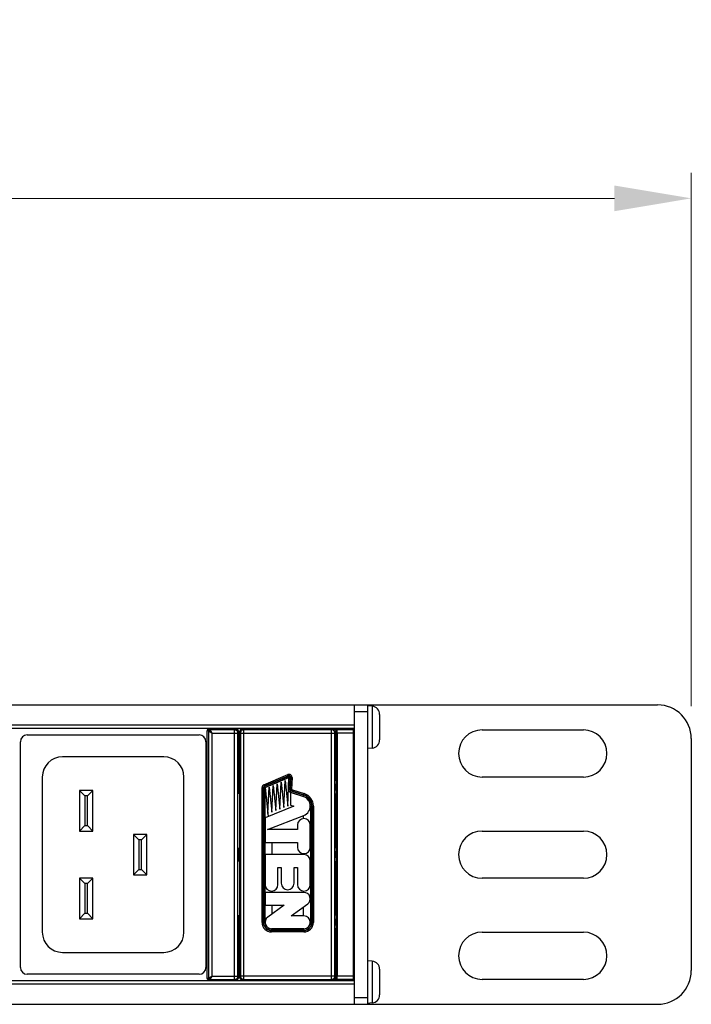
# Model space of a CAD drawing. Units: millimetres. Extents: x 0 to 1680, y 0 to 1188.
# Drawn here: x 1243 to 1343, y 425 to 571 of the extents above; entities that cross this region are included whole.
import ezdxf

# ---------------------------------------------------------------- set-up
doc = ezdxf.new("R2010")
doc.units = ezdxf.units.MM
doc.header["$LTSCALE"] = 8
doc.header["$PDMODE"] = 3
doc.header["$PDSIZE"] = 0.35
doc.layers.get('0').update_dxf_attribs({"linetype": 'CONTINUOUS'})
doc.layers.get('Defpoints').update_dxf_attribs({"linetype": 'CONTINUOUS'})
for name, color, linetype in [('02___PRT_ALL_AXES', 7, 'CONTINUOUS'), ('7_ALL_FEATURES', 7, 'CONTINUOUS'), ('DIM', 5, 'CONTINUOUS')]:
    doc.layers.add(name, color=color, linetype=linetype)
doc.dimstyles.get("Standard").update_dxf_attribs({"dimscale": 3.8, "dimtxt": 3, "dimasz": 3, "dimexe": 1, "dimexo": 1, "dimgap": 1, "dimtad": 1, "dimlfac": 0.1, "dimdsep": 46, "dimtxsty": 'Standard', "dimblk": '_FILLED', "dimcen": 3, "dimadec": 0, "dimazin": 2, "dimtfac": 1, "dimtmove": 0, "dimatfit": 3, "dimldrblk": '_FILLED', "dimfxl": 1, "dimtolj": 1, "dimtzin": 0, "dimlwd": 0, "dimlwe": 0, "dimarcsym": 0})

# ---------------------------------------------------------------- blocks, each defined once
blk = doc.blocks.new('_FILLED')
at = {"color": 0, "linetype": 'ByBlock'}
blk.add_solid([(0, 0), (-1, 0.167), (-1, -0.167)], dxfattribs=at)
blk = doc.blocks.new('*D27')
at = {"layer": 'Defpoints', "color": 0, "linetype": 'Continuous', "transparency": 16777216}
for p in [(375.81, 544.74), (375.81, 465.62), (1342.91, 465.62)]:
    blk.add_point(p, dxfattribs=at)
at = {"layer": 'DIM', "color": 0, "linetype": 'Continuous', "lineweight": 0, "transparency": 16777216}
for p, q in [((375.81, 469.42), (375.81, 548.54)), ((1342.91, 469.42), (1342.91, 548.54)), ((1331.51, 544.74), (387.21, 544.74))]:
    blk.add_line(p, q, dxfattribs=at)
at = {"layer": 'DIM', "color": 0, "linetype": 'Continuous', "lineweight": 0, "transparency": 16777216, "xscale": 11.4, "yscale": 11.4, "zscale": 11.4, "rotation": 180}
blk.add_blockref('_FILLED', (375.81, 544.74), dxfattribs=at)
at = {"layer": 'DIM', "color": 0, "linetype": 'Continuous', "lineweight": 0, "transparency": 16777216, "xscale": 11.4, "yscale": 11.4, "zscale": 11.4}
blk.add_blockref('_FILLED', (1342.91, 544.74), dxfattribs=at)
at = {"layer": 'DIM', "color": 0, "linetype": 'Continuous', "transparency": 16777216, "insert": (859.36, 554.24), "char_height": 11.4, "attachment_point": 5}
blk.add_mtext('\\A1;96.71cm [38.07"]', dxfattribs=at)

msp = doc.modelspace()

# ---------------------------------------------------------------- linework, layer by layer
at = {"color": 7, "linetype": 'Continuous'}
for p, q in [((423.808, 469.616), (1294.908, 469.616)), ((1292.908, 469.616), (1292.908, 425.216)), ((1292.908, 468.616), (1294.908, 468.616)), ((1292.908, 466.616), (425.808, 466.616)), ((1292.908, 466.116), (425.808, 466.116)), ((1271.348, 465.765), (1271.358, 465.827)), ((1271.548, 466.116), (1271.548, 465.921)), ((1271.548, 465.965), (1274.198, 465.965)), ((1275.206, 465.921), (1271.548, 465.921)), ((1271.548, 465.921), (1271.848, 465.421)), ((1274.198, 466.116), (1274.198, 465.965)), ((1275.329, 466.043), (1274.198, 466.043)), ((1275.329, 466.043), (1275.206, 465.921)), ((1275.206, 428.911), (1275.206, 465.921)), ((1276.447, 466.047), (1277.578, 466.047)), ((1276.569, 465.925), (1276.447, 466.047)), ((1289.586, 465.925), (1276.569, 465.925)), ((1276.569, 428.907), (1276.569, 465.925)), ((1277.578, 466.116), (1277.578, 465.972)), ((1277.578, 465.972), (1288.578, 465.972)), ((1288.578, 466.116), (1288.578, 465.972)), ((1288.578, 466.047), (1289.709, 466.047)), ((1289.709, 466.047), (1289.586, 465.925)), ((1289.586, 428.907), (1289.586, 465.925)), ((1290.358, 428.716), (1290.358, 466.116)), ((1290.358, 465.966), (1292.858, 465.966)), ((1290.358, 465.966), (1290.405, 465.919)), ((1292.811, 465.919), (1290.405, 465.919)), ((1292.858, 465.966), (1292.811, 465.919)), ((1292.858, 428.716), (1292.858, 466.116)), ((1244.448, 465.166), (1269.948, 465.166)), ((1271.348, 465.765), (1271.148, 465.765)), ((1271.148, 429.067), (1271.148, 465.765)), ((1271.363, 465.798), (1271.348, 465.721)), ((1271.363, 465.797), (1271.348, 465.721)), ((1271.348, 465.765), (1271.348, 429.067)), ((1271.848, 465.421), (1271.348, 465.721)), ((1271.348, 465.721), (1271.348, 465.721)), ((1271.848, 465.421), (1275.706, 465.421)), ((1271.848, 465.421), (1271.848, 429.411)), ((1275.829, 465.543), (1275.706, 465.421)), ((1275.706, 429.411), (1275.706, 465.421)), ((1275.829, 465.543), (1275.829, 456.416)), ((1275.947, 465.016), (1275.829, 465.016)), ((1275.947, 464.516), (1275.829, 464.516)), ((1276.069, 465.425), (1275.947, 465.547)), ((1275.947, 458.916), (1275.947, 465.547)), ((1276.069, 465.425), (1290.086, 465.425)), ((1276.069, 465.425), (1276.069, 429.407)), ((1290.209, 465.547), (1290.086, 465.425)), ((1290.086, 429.407), (1290.086, 465.425)), ((1290.209, 458.916), (1290.209, 465.547)), ((1292.802, 465.419), (1290.414, 465.419)), ((1290.414, 465.419), (1290.414, 429.413)), ((1292.802, 465.419), (1292.802, 429.413)), ((1243.448, 430.666), (1243.448, 464.166)), ((1270.948, 464.166), (1270.948, 430.666)), ((1275.947, 463.916), (1275.829, 463.916)), ((1264.698, 461.916), (1249.698, 461.916)), ((1246.698, 458.916), (1246.698, 435.916)), ((1267.698, 435.916), (1267.698, 458.916)), ((1279.55, 457.786), (1283.09, 459.286)), ((1279.628, 457.602), (1283.168, 459.102)), ((1279.647, 457.556), (1283.187, 459.056)), ((1279.725, 457.372), (1283.265, 458.872)), ((1283.268, 458.866), (1279.728, 457.366)), ((1283.078, 454.603), (1283.268, 458.866)), ((1283.265, 458.872), (1283.09, 459.286)), ((1283.275, 458.866), (1283.195, 457.069)), ((1283.275, 458.866), (1283.723, 458.846)), ((1283.474, 458.857), (1283.394, 457.06)), ((1283.524, 458.855), (1283.444, 457.057)), ((1283.723, 458.846), (1283.645, 457.091)), ((1275.956, 458.416), (1276.02, 458.416)), ((1276.029, 457.916), (1276.029, 456.916)), ((1279.272, 457.366), (1279.721, 457.366)), ((1279.272, 437.366), (1279.272, 457.366)), ((1279.472, 437.366), (1279.472, 457.366)), ((1279.521, 437.366), (1279.521, 457.366)), ((1279.725, 457.372), (1279.55, 457.786)), ((1279.721, 437.366), (1279.721, 457.366)), ((1279.728, 457.366), (1280.174, 453.059)), ((1280.128, 453.506), (1280.318, 457.399)), ((1280.318, 457.399), (1280.718, 453.725)), ((1280.718, 453.725), (1280.908, 457.649)), ((1280.908, 457.649), (1281.308, 453.945)), ((1281.308, 453.945), (1281.498, 457.899)), ((1281.498, 457.899), (1281.898, 454.164)), ((1281.898, 454.164), (1282.088, 458.149)), ((1282.088, 458.149), (1282.488, 454.383)), ((1282.488, 454.383), (1282.678, 458.399)), ((1282.678, 458.399), (1283.078, 454.603)), ((1283.195, 457.069), (1283.444, 457.057)), ((1283.645, 457.091), (1285.54, 456.47)), ((1290.127, 457.916), (1290.127, 456.916)), ((1290.2, 458.416), (1290.135, 458.416)), ((1254.198, 456.916), (1252.198, 456.916)), ((1252.198, 456.916), (1252.998, 456.116)), ((1252.198, 456.916), (1252.198, 450.916)), ((1253.398, 456.116), (1252.998, 456.116)), ((1252.998, 456.116), (1252.998, 451.716)), ((1254.198, 456.916), (1253.398, 456.116)), ((1253.398, 451.716), (1253.398, 456.116)), ((1254.198, 450.916), (1254.198, 456.916)), ((1275.947, 456.416), (1276.02, 456.416)), ((1275.947, 456.416), (1275.947, 448.416)), ((1275.991, 456.416), (1275.991, 448.416)), ((1283.174, 456.766), (1285.398, 456.037)), ((1283.465, 456.677), (1283.543, 456.914)), ((1283.465, 456.677), (1285.4, 456.043)), ((1283.513, 456.655), (1283.513, 454.765)), ((1283.527, 456.867), (1285.463, 456.233)), ((1283.543, 456.914), (1285.478, 456.28)), ((1285.4, 456.043), (1285.54, 456.47)), ((1290.135, 456.416), (1290.358, 456.416)), ((1290.165, 456.416), (1290.165, 448.416)), ((1290.209, 448.416), (1290.209, 456.416)), ((1283.97, 454.615), (1279.728, 452.876)), ((1283.513, 454.765), (1283.97, 454.615)), ((1286.435, 454.616), (1286.884, 454.616)), ((1286.435, 454.616), (1286.435, 437.366)), ((1286.635, 454.616), (1286.635, 437.366)), ((1286.684, 454.616), (1286.684, 437.366)), ((1286.884, 454.616), (1286.884, 437.366)), ((1279.728, 452.876), (1279.728, 449.216)), ((1280.062, 451.116), (1285.475, 453.223)), ((1285.428, 452.765), (1285.428, 453.204)), ((1252.198, 450.916), (1252.998, 451.716)), ((1252.998, 451.716), (1253.398, 451.716)), ((1254.198, 450.916), (1253.398, 451.716)), ((1284.528, 451.816), (1284.528, 451.116)), ((1286.428, 448.516), (1286.428, 451.816)), ((1252.198, 450.916), (1254.198, 450.916)), ((1262.198, 450.416), (1260.198, 450.416)), ((1260.198, 450.416), (1260.998, 449.616)), ((1260.198, 450.416), (1260.198, 444.416)), ((1262.198, 450.416), (1261.398, 449.616)), ((1262.198, 444.416), (1262.198, 450.416)), ((1284.528, 451.116), (1280.062, 451.116)), ((1261.398, 449.616), (1260.998, 449.616)), ((1260.998, 449.616), (1260.998, 445.216)), ((1261.398, 445.216), (1261.398, 449.616)), ((1275.829, 448.416), (1275.829, 446.416)), ((1275.947, 448.416), (1276.02, 448.416)), ((1279.728, 449.216), (1284.528, 449.216)), ((1280.728, 449.216), (1280.728, 447.416)), ((1284.528, 449.216), (1284.528, 448.516)), ((1290.358, 448.416), (1290.135, 448.416)), ((1276.029, 447.916), (1276.029, 446.916)), ((1285.478, 447.416), (1279.728, 447.416)), ((1279.728, 447.416), (1279.728, 442.966)), ((1285.428, 447.416), (1285.428, 447.567)), ((1290.127, 447.916), (1290.127, 446.916)), ((1275.947, 446.416), (1276.02, 446.416)), ((1275.947, 446.416), (1275.947, 438.416)), ((1275.991, 446.416), (1275.991, 438.416)), ((1281.628, 445.516), (1282.128, 445.516)), ((1281.628, 442.966), (1281.628, 445.516)), ((1282.128, 445.516), (1282.128, 443.166)), ((1284.028, 445.516), (1284.528, 445.516)), ((1284.028, 443.166), (1284.028, 445.516)), ((1284.528, 445.516), (1284.528, 442.966)), ((1286.428, 442.966), (1286.428, 446.466)), ((1290.135, 446.416), (1290.358, 446.416)), ((1290.165, 446.416), (1290.165, 438.416)), ((1290.209, 438.416), (1290.209, 446.416)), ((1254.198, 443.916), (1252.198, 443.916)), ((1252.198, 443.916), (1252.998, 443.116)), ((1252.198, 443.916), (1252.198, 437.916)), ((1254.198, 443.916), (1253.398, 443.116)), ((1254.198, 437.916), (1254.198, 443.916)), ((1260.198, 444.416), (1260.998, 445.216)), ((1260.198, 444.416), (1262.198, 444.416)), ((1260.998, 445.216), (1261.398, 445.216)), ((1262.198, 444.416), (1261.398, 445.216)), ((1253.398, 443.116), (1252.998, 443.116)), ((1252.998, 443.116), (1252.998, 438.716)), ((1253.398, 438.716), (1253.398, 443.116)), ((1285.478, 441.816), (1279.728, 441.816)), ((1279.728, 441.816), (1279.728, 439.916)), ((1280.728, 442.017), (1280.728, 441.816)), ((1285.428, 441.816), (1285.428, 442.017)), ((1279.728, 439.916), (1282.563, 439.916)), ((1282.563, 439.916), (1280.118, 438.134)), ((1280.728, 439.916), (1280.728, 438.578)), ((1283.593, 438.316), (1286.038, 440.098)), ((1285.428, 438.316), (1285.428, 439.654)), ((1252.198, 437.916), (1252.998, 438.716)), ((1252.998, 438.716), (1253.398, 438.716)), ((1254.198, 437.916), (1253.398, 438.716)), ((1275.829, 438.416), (1275.829, 429.289)), ((1275.947, 438.416), (1276.02, 438.416)), ((1285.478, 438.316), (1283.593, 438.316)), ((1290.358, 438.416), (1290.135, 438.416)), ((1252.198, 437.916), (1254.198, 437.916)), ((1276.029, 437.916), (1276.029, 436.916)), ((1279.272, 437.366), (1279.721, 437.366)), ((1286.884, 437.366), (1286.435, 437.366)), ((1290.127, 437.916), (1290.127, 436.916)), ((1275.947, 429.285), (1275.947, 435.916)), ((1275.956, 436.416), (1276.02, 436.416)), ((1280.678, 436.416), (1285.478, 436.416)), ((1285.478, 436.409), (1280.678, 436.409)), ((1280.678, 435.96), (1280.678, 436.409)), ((1285.478, 436.209), (1280.678, 436.209)), ((1285.478, 436.16), (1280.678, 436.16)), ((1285.478, 435.96), (1280.678, 435.96)), ((1285.478, 435.96), (1285.478, 436.409)), ((1290.2, 436.416), (1290.135, 436.416)), ((1290.209, 429.285), (1290.209, 435.916)), ((1249.698, 432.916), (1264.698, 432.916)), ((1269.948, 429.666), (1244.448, 429.666)), ((1271.348, 429.111), (1271.848, 429.411)), ((1271.848, 429.411), (1271.548, 428.911)), ((1271.848, 429.411), (1275.706, 429.411)), ((1275.706, 429.411), (1275.829, 429.289)), ((1275.947, 429.285), (1276.069, 429.407)), ((1290.086, 429.407), (1276.069, 429.407)), ((1290.086, 429.407), (1290.209, 429.285)), ((1292.802, 429.413), (1290.414, 429.413)), ((1292.908, 428.716), (425.808, 428.716)), ((1292.908, 428.216), (425.808, 428.216)), ((1271.348, 429.067), (1271.148, 429.067)), ((1271.348, 429.111), (1271.348, 429.111)), ((1271.348, 429.111), (1271.363, 429.034)), ((1271.358, 429.005), (1271.348, 429.067)), ((1271.548, 428.911), (1275.206, 428.911)), ((1271.548, 428.911), (1271.548, 428.716)), ((1274.198, 428.867), (1271.548, 428.867)), ((1274.198, 428.867), (1274.198, 428.716)), ((1275.329, 428.789), (1274.198, 428.789)), ((1275.206, 428.911), (1275.329, 428.789)), ((1276.277, 428.716), (1276.277, 428.817)), ((1276.447, 428.785), (1276.569, 428.907)), ((1276.447, 428.785), (1277.578, 428.785)), ((1276.569, 428.907), (1289.586, 428.907)), ((1277.578, 428.86), (1288.578, 428.86)), ((1277.578, 428.86), (1277.578, 428.716)), ((1288.578, 428.86), (1288.578, 428.716)), ((1288.578, 428.785), (1289.709, 428.785)), ((1289.586, 428.907), (1289.709, 428.785)), ((1290.405, 428.913), (1290.358, 428.866)), ((1292.858, 428.866), (1290.358, 428.866)), ((1292.811, 428.913), (1290.405, 428.913)), ((1292.811, 428.913), (1292.858, 428.866)), ((423.808, 425.216), (1294.908, 425.216)), ((1292.908, 426.216), (1294.908, 426.216))]:
    msp.add_line(p, q, dxfattribs=at)
at = {"color": 3, "linetype": 'Continuous'}
for p, q in [((1294.908, 469.616), (1337.908, 469.616)), ((1294.908, 469.616), (1294.908, 425.216)), ((1311.908, 465.916), (1326.908, 465.916)), ((1342.908, 464.616), (1342.908, 430.216)), ((1275.947, 463.516), (1275.829, 463.516)), ((1326.908, 458.916), (1311.908, 458.916)), ((1311.908, 450.916), (1326.908, 450.916)), ((1326.908, 443.916), (1311.908, 443.916)), ((1311.908, 435.916), (1326.908, 435.916)), ((1326.908, 428.916), (1311.908, 428.916)), ((1294.908, 425.216), (1337.908, 425.216))]:
    msp.add_line(p, q, dxfattribs=at)
at = {"color": 7, "linetype": 'Continuous'}
for points in [[(1271.148, 465.765), (1271.167, 465.888), (1271.224, 466), (1271.313, 466.088), (1271.367, 466.116)], [(1271.358, 465.827), (1271.386, 465.882), (1271.43, 465.926)], [(1271.548, 465.921), (1271.471, 465.906), (1271.407, 465.862), (1271.363, 465.797)], [(1271.548, 465.921), (1271.471, 465.906), (1271.406, 465.862), (1271.363, 465.798)], [(1271.43, 465.926), (1271.486, 465.955), (1271.548, 465.965)], [(1275.706, 465.421), (1275.682, 465.575), (1275.611, 465.715), (1275.5, 465.825), (1275.361, 465.896), (1275.206, 465.921)], [(1275.329, 466.043), (1275.483, 466.019), (1275.623, 465.948), (1275.733, 465.837), (1275.804, 465.698), (1275.829, 465.543)], [(1275.947, 465.547), (1275.971, 465.701), (1276.042, 465.841), (1276.153, 465.951), (1276.292, 466.022), (1276.447, 466.047)], [(1276.569, 465.925), (1276.44, 465.907), (1276.319, 465.857), (1276.216, 465.778), (1276.136, 465.675), (1276.086, 465.554), (1276.069, 465.425)], [(1290.086, 465.425), (1290.069, 465.554), (1290.019, 465.675), (1289.94, 465.778), (1289.836, 465.857), (1289.716, 465.907), (1289.586, 465.925)], [(1289.709, 466.047), (1289.863, 466.022), (1290.003, 465.951), (1290.113, 465.841), (1290.184, 465.701), (1290.209, 465.547)], [(1290.414, 465.419), (1290.413, 465.572), (1290.412, 465.71), (1290.41, 465.82), (1290.408, 465.892), (1290.405, 465.919)], [(1292.811, 465.919), (1292.808, 465.892), (1292.806, 465.82), (1292.804, 465.71), (1292.802, 465.572), (1292.802, 465.419)], [(1275.947, 458.916), (1275.947, 458.761), (1275.949, 458.622), (1275.951, 458.511), (1275.953, 458.44), (1275.956, 458.416)], [(1290.2, 458.416), (1290.203, 458.44), (1290.205, 458.511), (1290.207, 458.622), (1290.208, 458.761), (1290.209, 458.916)], [(1276.02, 458.416), (1276.023, 458.391), (1276.025, 458.32), (1276.027, 458.21), (1276.029, 458.07), (1276.029, 457.916)], [(1283.444, 457.057), (1283.45, 457.058), (1283.465, 457.06), (1283.489, 457.063), (1283.521, 457.068), (1283.559, 457.074), (1283.601, 457.082), (1283.645, 457.091)], [(1283.645, 457.091), (1283.617, 457.046), (1283.592, 457.004), (1283.571, 456.968), (1283.556, 456.94), (1283.546, 456.922), (1283.543, 456.914)], [(1290.127, 457.916), (1290.127, 458.07), (1290.128, 458.21), (1290.13, 458.32), (1290.133, 458.391), (1290.135, 458.416)], [(1276.029, 456.916), (1276.029, 456.761), (1276.027, 456.622), (1276.025, 456.511), (1276.023, 456.44), (1276.02, 456.416)], [(1290.135, 456.416), (1290.133, 456.44), (1290.13, 456.511), (1290.128, 456.622), (1290.127, 456.761), (1290.127, 456.916)], [(1276.02, 448.416), (1276.023, 448.391), (1276.025, 448.32), (1276.027, 448.21), (1276.029, 448.07), (1276.029, 447.916)], [(1290.127, 447.916), (1290.127, 448.07), (1290.128, 448.21), (1290.13, 448.32), (1290.133, 448.391), (1290.135, 448.416)], [(1276.029, 446.916), (1276.029, 446.761), (1276.027, 446.622), (1276.025, 446.511), (1276.023, 446.44), (1276.02, 446.416)], [(1290.135, 446.416), (1290.133, 446.44), (1290.13, 446.511), (1290.128, 446.622), (1290.127, 446.761), (1290.127, 446.916)], [(1276.02, 438.416), (1276.023, 438.391), (1276.025, 438.32), (1276.027, 438.21), (1276.029, 438.07), (1276.029, 437.916)], [(1290.127, 437.916), (1290.127, 438.07), (1290.128, 438.21), (1290.13, 438.32), (1290.133, 438.391), (1290.135, 438.416)], [(1276.029, 436.916), (1276.029, 436.761), (1276.027, 436.622), (1276.025, 436.511), (1276.023, 436.44), (1276.02, 436.416)], [(1290.135, 436.416), (1290.133, 436.44), (1290.13, 436.511), (1290.128, 436.622), (1290.127, 436.761), (1290.127, 436.916)], [(1275.956, 436.416), (1275.953, 436.391), (1275.951, 436.32), (1275.949, 436.21), (1275.947, 436.07), (1275.947, 435.916)], [(1290.209, 435.916), (1290.208, 436.07), (1290.207, 436.21), (1290.205, 436.32), (1290.203, 436.391), (1290.2, 436.416)], [(1275.206, 428.911), (1275.361, 428.935), (1275.5, 429.006), (1275.611, 429.117), (1275.682, 429.256), (1275.706, 429.411)], [(1276.069, 429.407), (1276.086, 429.278), (1276.136, 429.157), (1276.216, 429.054), (1276.319, 428.974), (1276.44, 428.924), (1276.569, 428.907)], [(1289.586, 428.907), (1289.716, 428.924), (1289.836, 428.974), (1289.94, 429.054), (1290.019, 429.157), (1290.069, 429.278), (1290.086, 429.407)], [(1290.405, 428.913), (1290.408, 428.94), (1290.41, 429.012), (1290.412, 429.122), (1290.413, 429.26), (1290.414, 429.413)], [(1292.802, 429.413), (1292.802, 429.26), (1292.804, 429.122), (1292.806, 429.012), (1292.808, 428.94), (1292.811, 428.913)], [(1271.367, 428.716), (1271.313, 428.743), (1271.224, 428.832), (1271.168, 428.943), (1271.148, 429.067)], [(1271.348, 429.111), (1271.363, 429.034), (1271.406, 428.969), (1271.471, 428.926), (1271.548, 428.911)], [(1271.43, 428.905), (1271.386, 428.95), (1271.358, 429.005)], [(1271.363, 429.034), (1271.407, 428.97), (1271.471, 428.926), (1271.548, 428.911)], [(1271.548, 428.867), (1271.486, 428.877), (1271.43, 428.905)], [(1275.829, 429.289), (1275.804, 429.134), (1275.733, 428.995), (1275.623, 428.884), (1275.483, 428.813), (1275.329, 428.789)], [(1276.447, 428.785), (1276.292, 428.809), (1276.153, 428.88), (1276.042, 428.991), (1275.971, 429.13), (1275.947, 429.285)], [(1290.209, 429.285), (1290.184, 429.13), (1290.113, 428.991), (1290.003, 428.88), (1289.863, 428.809), (1289.709, 428.785)]]:
    msp.add_lwpolyline(points, dxfattribs=at)
at = {"color": 3, "linetype": 'Continuous'}
for centre, radius, start, end in [((1337.908, 464.616), 5, 0, 90), ((1311.908, 462.416), 3.5, 90, 270), ((1326.908, 462.416), 3.5, 270, 90), ((1311.908, 447.416), 3.5, 90, 270), ((1326.908, 447.416), 3.5, 270, 90), ((1311.908, 432.416), 3.5, 90, 270), ((1326.908, 432.416), 3.5, 270, 90), ((1337.908, 430.216), 5, 270, 0)]:
    msp.add_arc(centre, radius, start, end, dxfattribs=at)
at = {"color": 7, "linetype": 'Continuous'}
for centre, radius, start, end in [((1244.448, 464.166), 1, 90, 180), ((1269.948, 464.166), 1, 0, 90), ((1249.698, 458.916), 3, 90, 180), ((1264.698, 458.916), 3, 0, 90), ((1283.268, 458.866), 0.456, 357.44808, 112.96377), ((1283.268, 458.866), 0.256, 357.44808, 112.96377), ((1283.268, 458.866), 0.207, 357.44808, 112.96377), ((1283.268, 458.866), 0.00686, 357.44808, 112.96377), ((1279.728, 457.366), 0.456, 112.96377, 180), ((1279.728, 457.366), 0.256, 112.96377, 180), ((1279.728, 457.366), 0.207, 112.96377, 180), ((1279.728, 457.366), 0.00686, 112.96377, 180), ((1283.587, 457.051), 0.393, 177.44808, 251.85674), ((1283.587, 457.051), 0.193, 177.44808, 251.85674), ((1283.587, 457.051), 0.144, 177.44808, 251.85674), ((1284.933, 454.616), 1.495, 291.26519, 71.85674), ((1284.933, 454.616), 1.502, 0, 71.85674), ((1284.933, 454.616), 1.702, 0, 71.85674), ((1284.933, 454.616), 1.751, 0, 71.85674), ((1284.933, 454.616), 1.951, 0, 71.85674), ((1285.478, 451.816), 0.95, 0, 180), ((1285.478, 448.516), 0.95, 180, 0), ((1285.478, 446.466), 0.95, 0, 90), ((1280.678, 442.966), 0.95, 180, 0), ((1283.078, 443.166), 0.95, 180, 0), ((1285.478, 442.966), 0.95, 180, 0), ((1285.478, 440.866), 0.95, 306.09828, 90), ((1280.678, 437.366), 0.95, 126.09828, 270), ((1285.478, 437.366), 0.95, 270, 90), ((1276.408, 435.391), 1.5, 104.65582, 112.79564), ((1280.678, 437.366), 1.406, 180, 270), ((1280.678, 437.366), 1.206, 180, 270), ((1280.678, 437.366), 1.157, 180, 270), ((1280.678, 437.366), 0.957, 180, 270), ((1285.478, 437.366), 1.406, 270, 0), ((1285.478, 437.366), 1.206, 270, 0), ((1285.478, 437.366), 1.157, 270, 0), ((1285.478, 437.366), 0.957, 270, 0), ((1249.698, 435.916), 3, 180, 270), ((1264.698, 435.916), 3, 270, 0), ((1244.448, 430.666), 1, 180, 270), ((1269.948, 430.666), 1, 270, 0), ((1276.408, 429.44), 1.5, 205.8926, 208.99175)]:
    msp.add_arc(centre, radius, start, end, dxfattribs=at)
at = {"layer": '02___PRT_ALL_AXES', "color": 7, "linetype": 'Continuous'}
for p, q in [((1290.358, 465.916), (1290.038, 465.916)), ((1292.908, 465.916), (1292.858, 465.916)), ((1290.358, 458.916), (1290.209, 458.916)), ((1292.908, 458.916), (1292.858, 458.916)), ((1292.908, 450.916), (1292.858, 450.916)), ((1292.908, 443.916), (1292.858, 443.916)), ((1290.358, 435.916), (1290.209, 435.916)), ((1292.908, 435.916), (1292.858, 435.916)), ((1290.358, 428.916), (1290.038, 428.916)), ((1292.908, 428.916), (1292.858, 428.916))]:
    msp.add_line(p, q, dxfattribs=at)
at = {"layer": '7_ALL_FEATURES', "color": 7, "linetype": 'Continuous'}
for p, q in [((1295.612, 469.412), (1294.908, 469.473)), ((1295.612, 469.412), (1295.612, 463.22)), ((1296.708, 468.216), (1296.708, 464.416)), ((1295.612, 463.22), (1294.908, 463.158)), ((1295.612, 431.612), (1294.908, 431.673)), ((1295.612, 431.612), (1295.612, 425.42)), ((1296.708, 430.416), (1296.708, 426.616)), ((1295.612, 425.42), (1294.908, 425.358))]:
    msp.add_line(p, q, dxfattribs=at)
for centre, start, end in [((1295.508, 468.216), 360, 85), ((1295.508, 464.416), 275, 0), ((1295.508, 430.416), 360, 85), ((1295.508, 426.616), 275, 0)]:
    msp.add_arc(centre, 1.2, start, end, dxfattribs=at)

# ---------------------------------------------------------------- dimensions: what is measured, and where the dimension line sits
at = {"layer": 'DIM', "color": 2, "linetype": 'Continuous'}
dim = msp.add_linear_dim(base=(375.808, 544.737), p1=(1342.908, 465.616), p2=(375.808, 465.616), angle=180, dimstyle='Standard', override={"dimpost": 'cm'}, dxfattribs=at)
dim.commit()
dim.dimension.update_dxf_attribs({"geometry": '*D27', "text_midpoint": (859.358, 544.737), "dimtype": 160})

doc.saveas('drawing.dxf')
